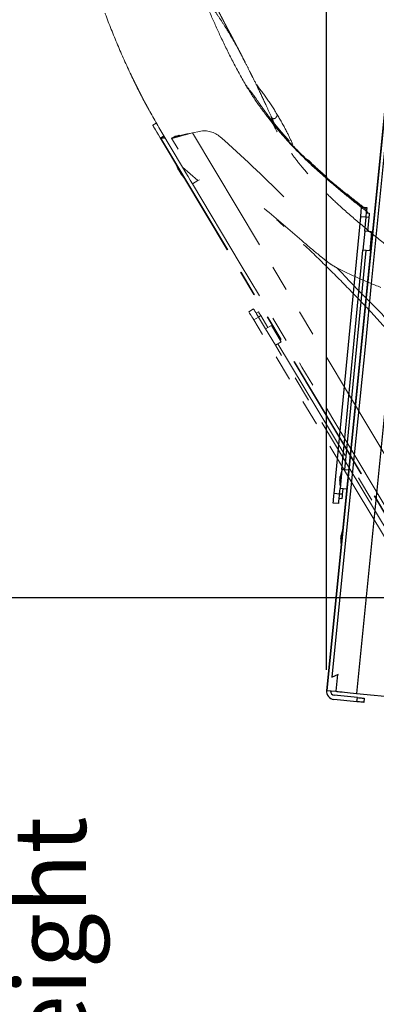
# Model space of a CAD drawing. Units: millimetres. Extents: x 0 to 297, y 0 to 210.
# Drawn here: x 123 to 141, y 73 to 121 of the extents above; entities that cross this region are included whole.
import ezdxf

# ---------------------------------------------------------------- set-up
doc = ezdxf.new("R2010")
doc.units = ezdxf.units.MM
doc.linetypes.add('SLD-Phantom', pattern=[12.7, 6.35, -1.27, 1.27, -1.27, 1.27, -1.27])
doc.linetypes.add('SLD-Solid', pattern=[0])
doc.layers.add('DEFAULT', color=179, linetype='SLD-Solid')
doc.styles.add('SLDTEXTSTYLE2', font='GOTHIC.TTF', dxfattribs={"width": 0.913})
doc.dimstyles.new('SLDDIMSTYLE2', dxfattribs={"dimtxt": 3.5, "dimasz": 3.302, "dimexe": 0, "dimexo": 0.0625, "dimgap": 0.875, "dimtad": 1, "dimdec": 0, "dimlfac": 15, "dimrnd": 1e-09, "dimzin": 12, "dimdsep": 46, "dimtxsty": 'SLDTEXTSTYLE2', "dimsah": 1, "dimcen": 0.09, "dimadec": 0, "dimazin": 3, "dimtfac": 1, "dimtdec": 0, "dimtofl": 0, "dimtmove": 0, "dimatfit": 3, "dimfxl": 1, "dimfrac": 2, "dimtolj": 1, "dimtzin": 12, "dimarcsym": 0})

# ---------------------------------------------------------------- blocks, each defined once
blk = doc.blocks.new('_D_3')
at = {"layer": 'DEFAULT', "transparency": 16777216}
for p, q in [((156.327, 93.027), (120.948, 93.027)), ((121.948, 93.027), (121.948, 49.693)), ((130.032, 49.693), (120.948, 49.693))]:
    blk.add_line(p, q, dxfattribs=at)
for points in [[(121.948, 93.027), (121.44, 89.725), (122.456, 89.725)], [(121.948, 49.693), (122.456, 52.995), (121.44, 52.995)]]:
    blk.add_solid(points, dxfattribs=at)
at = {"layer": 'DEFAULT', "transparency": 16777216, "char_height": 3.5, "attachment_point": 1, "rotation": 90, "style": 'SLDTEXTSTYLE2'}
for s, insert in [('Seat height', (123.032, 57.077)), ('790 Max', (117.475, 60.589)), (' Min', (111.919, 69.173)), ('650', (111.919, 61.415))]:
    blk.add_mtext(s, dxfattribs=dict(at, insert=insert))
blk = doc.blocks.new('_D_6')
at = {"layer": 'DEFAULT', "transparency": 16777216}
for p, q in [((138.263, 89.521), (138.263, 166.933)), ((155.432, 145.017), (155.432, 166.933)), ((138.263, 165.933), (89.589, 165.933)), ((138.263, 165.933), (155.432, 165.933))]:
    blk.add_line(p, q, dxfattribs=at)
for points in [[(138.263, 165.933), (141.565, 165.425), (141.565, 166.441)], [(155.432, 165.933), (152.13, 166.441), (152.13, 165.425)]]:
    blk.add_solid(points, dxfattribs=at)
at = {"layer": 'DEFAULT', "transparency": 16777216, "char_height": 3.5, "attachment_point": 1, "style": 'SLDTEXTSTYLE2'}
for s, insert in [('258', (99.053, 170.406)), ('Backrest', (93.402, 164.85)), ('Fully upright', (89.589, 159.294))]:
    blk.add_mtext(s, dxfattribs=dict(at, insert=insert))
blk = doc.blocks.new('_D_8')
at = {"layer": 'DEFAULT', "transparency": 16777216}
for p, q in [((149.625, 144.108), (73.578, 144.108)), ((74.578, 49.693), (74.578, 144.108)), ((130.032, 49.693), (73.578, 49.693))]:
    blk.add_line(p, q, dxfattribs=at)
for points in [[(74.578, 144.108), (74.07, 140.806), (75.086, 140.806)], [(74.578, 49.693), (75.086, 52.995), (74.07, 52.995)]]:
    blk.add_solid(points, dxfattribs=at)
at = {"layer": 'DEFAULT', "transparency": 16777216, "char_height": 3.5, "attachment_point": 1, "rotation": 90, "style": 'SLDTEXTSTYLE2'}
for s, insert in [('Fully upright', (81.217, 56.316)), ('1556 Max', (70.104, 58.982)), ('Backrest', (75.66, 60.129)), (' Min', (64.548, 70.153)), ('1416', (64.548, 59.809))]:
    blk.add_mtext(s, dxfattribs=dict(at, insert=insert))
blk = doc.blocks.new('_D_11')
at = {"layer": 'DEFAULT', "transparency": 16777216}
for p, q in [((122.91, 139.051), (96.823, 139.051)), ((97.823, 139.051), (97.823, 49.693)), ((130.032, 49.693), (96.823, 49.693))]:
    blk.add_line(p, q, dxfattribs=at)
for points in [[(97.823, 139.051), (97.315, 135.749), (98.331, 135.749)], [(97.823, 49.693), (98.331, 52.995), (97.315, 52.995)]]:
    blk.add_solid(points, dxfattribs=at)
at = {"layer": 'DEFAULT', "transparency": 16777216, "char_height": 3.5, "attachment_point": 1, "rotation": 90, "style": 'SLDTEXTSTYLE2'}
for s, insert in [('Fully reclined', (104.462, 55.079)), ('1480 Max', (93.349, 58.982)), ('Backrest', (98.905, 60.129)), (' Min', (87.793, 70.153)), ('1340', (87.793, 59.809))]:
    blk.add_mtext(s, dxfattribs=dict(at, insert=insert))

msp = doc.modelspace()

# ---------------------------------------------------------------- linework, layer by layer
at = {"color": 7, "linetype": 'SLD-Solid', "lineweight": 25}
for p, q in [((141.5560847, 121.419811), (138.2625139, 88.5212976)), ((141.5759669, 121.3917214), (138.2849828, 88.5190485)), ((140.2380433, 112.0182631), (139.9725989, 112.043758)), ((140.2145719, 111.7738761), (140.3472946, 111.7611287)), ((138.6341647, 98.1078821), (139.9285004, 111.5846036)), ((140.1939458, 111.5591127), (139.9285004, 111.5846036)), ((140.1291376, 110.8843205), (140.1939458, 111.5591127)), ((140.3266297, 111.5459639), (140.193907, 111.5587113)), ((140.3266297, 111.5459639), (140.2618603, 110.8715731)), ((140.1291376, 110.8843205), (140.0404737, 109.9611559)), ((140.4609438, 110.8524559), (140.1291376, 110.8843205)), ((140.4609438, 110.8524559), (140.3722809, 109.9292872)), ((140.4723094, 110.5942923), (140.4364939, 110.5978765)), ((139.0137758, 99.2710946), (140.0404737, 109.9611559)), ((140.1731964, 109.9484084), (139.1464974, 99.2583472)), ((140.3722809, 109.9292872), (140.0404737, 109.9611559)), ((140.4014395, 110.2328895), (140.4357837, 110.2294483)), ((139.0137758, 99.2710946), (138.9251119, 98.3479259)), ((139.335615, 99.2401836), (139.0137758, 99.2710946)), ((138.9351831, 98.9309468), (138.9350341, 98.9309627)), ((139.0027847, 99.1566537), (138.9923578, 99.1576987)), ((138.899609, 98.0823912), (138.9251119, 98.3479259)), ((139.2432298, 98.3173726), (138.9251119, 98.3479259)), ((138.9280335, 98.5151805), (138.9410502, 98.5138772)), ((139.0578345, 98.3351785), (139.0323317, 98.0696438)), ((138.899609, 98.0823912), (138.6341647, 98.1078821)), ((139.0111939, 97.8495477), (138.8784712, 97.8622951)), ((139.0323317, 98.0696438), (138.899609, 98.0823912)), ((138.854995, 97.6178604), (138.5895506, 97.6433553)), ((138.9662282, 95.8963352), (138.9663772, 95.8963193)), ((138.9846152, 96.078499), (138.9844672, 96.0785149)), ((138.5279294, 89.1647257), (138.8530767, 89.3088339)), ((138.2849828, 88.5190485), (138.7239015, 88.4751079)), ((139.7682981, 88.1695507), (138.640602, 88.2824459)), ((139.7296276, 88.3744218), (141.899187, 88.1572205)), ((139.7483752, 87.9705447), (138.6206802, 88.0834419)), ((139.7483752, 87.9705447), (139.7682981, 88.1695507)), ((140.0999741, 88.1363449), (140.0800512, 87.9373389))]:
    msp.add_line(p, q, dxfattribs=at)
at = {"color": 7, "linetype": 'SLD-Phantom', "lineweight": 18}
for p, q in [((134.3039608, 119.0791605), (134.2920458, 119.1034712)), ((129.9634214, 116.1407946), (129.7917759, 116.0381395)), ((131.2414384, 114.0038329), (130.1888343, 115.7638786)), ((132.0740914, 115.7434263), (131.7283666, 115.6726517)), ((130.3276058, 115.5318417), (130.1559603, 115.4291906)), ((130.1559603, 115.4291906), (142.0548604, 95.5331522)), ((130.3409334, 115.5095575), (130.1886674, 115.4184935)), ((130.8763758, 115.5091522), (130.7084815, 115.4087422)), ((130.9597111, 115.5153074), (130.8071987, 115.4240964)), ((131.0845649, 115.5516424), (130.9579627, 115.4759246)), ((130.9637046, 115.4663243), (130.9579627, 115.4759246)), ((130.9637046, 115.4663243), (131.0903048, 115.5420381)), ((131.0903048, 115.5420381), (131.0845649, 115.5516424)), ((131.0528413, 113.8626931), (131.0527142, 113.8626136)), ((131.1466869, 113.7054799), (131.146816, 113.7055594)), ((131.2414384, 114.0038329), (131.9883442, 113.3445142)), ((131.7286368, 113.1891924), (131.9883442, 113.3445142)), ((131.9883442, 113.3445142), (132.0634023, 113.3894004)), ((134.7030596, 107.0955116), (134.4747539, 106.9577175)), ((134.8299221, 106.8853178), (134.9440749, 106.9542128)), ((134.9414066, 106.700599), (134.713099, 106.562805)), ((141.7088773, 94.9715851), (134.713099, 106.562805)), ((135.2916912, 106.1202166), (134.9414066, 106.700599)), ((135.0557681, 106.7691523), (134.9416133, 106.7002533)), ((135.0557681, 106.7691523), (135.405844, 106.1891117)), ((135.5770743, 106.2924582), (135.2916912, 106.1202166)), ((135.2916912, 106.1202166), (135.7709066, 105.3262073)), ((135.5770743, 106.2924582), (136.0562916, 105.4984488)), ((135.7401168, 106.091976), (135.7092257, 106.0734985)), ((136.0562916, 105.4984488), (135.7709066, 105.3262073)), ((135.898693, 105.7595728), (135.9283145, 105.7772913)), ((141.3201278, 96.1317696), (135.7709066, 105.3262073)), ((135.8850614, 105.3951063), (141.4342817, 96.2006686)), ((138.5721977, 101.7461417), (142.082502, 95.8765942))]:
    msp.add_line(p, q, dxfattribs=at)
at = {"color": 8, "linetype": 'SLD-Phantom', "lineweight": 18}
for p, q in [((131.7283666, 115.6726517), (142.2268665, 98.1182136)), ((130.1886674, 115.4184935), (142.0570598, 95.5734688)), ((130.7084815, 115.4087422), (131.0266411, 114.8767509))]:
    msp.add_line(p, q, dxfattribs=at)
at = {"color": 8, "linetype": 'SLD-Solid', "lineweight": 25}
for p, q in [((141.2402169, 103.4632562), (139.7296276, 88.3744218)), ((138.8052469, 89.2876365), (138.7239015, 88.4751079))]:
    msp.add_line(p, q, dxfattribs=at)
at = {"color": 7, "linetype": 'SLD-Solid', "lineweight": 25, "flags": 128}
for points in [[(141.4831773, 118.6838307), (141.0315887, 114.1730465), (140.7393849, 111.2543064), (140.4471811, 108.3355623), (140.1549762, 105.4168183)], [(139.9285004, 111.5846036), (139.9371302, 111.6744635), (139.9454143, 111.7607154), (139.9530387, 111.8400929), (139.9597134, 111.9095959), (139.9651871, 111.9665859), (139.9692521, 112.0089092), (139.9717535, 112.0349644), (139.9725989, 112.043758)], [(140.1939458, 111.5591127), (140.2025755, 111.6489687), (140.2108596, 111.7352206), (140.218483, 111.814602), (140.2251587, 111.884101), (140.2306324, 111.941095), (140.2346965, 111.9834143), (140.2371989, 112.0094695), (140.2380433, 112.0182631)], [(140.3472946, 111.7611287), (140.3449591, 111.73681), (140.3425262, 111.711482), (140.3400099, 111.6852798), (140.3374221, 111.6583345), (140.3347766, 111.6307892), (140.3320875, 111.602783), (140.3293665, 111.5744628), (140.3266297, 111.5459639)], [(140.1549762, 105.4168183), (139.2438308, 96.315646), (138.5279294, 89.1647257)], [(138.9221833, 98.8060711), (138.921931, 98.8035438), (138.9216866, 98.801108), (138.9214531, 98.7987715), (138.9212296, 98.7965383), (138.921017, 98.7944124), (138.9208154, 98.7924057), (138.9206266, 98.7905182), (138.9204498, 98.7887539)], [(138.9601952, 98.8364377), (138.9509137, 98.7437286), (138.9422641, 98.6573337), (138.9348374, 98.5831457), (138.9291382, 98.5262193), (138.9255559, 98.4904367), (138.924334, 98.4782296)], [(138.9306869, 98.8910077), (138.9305111, 98.8892474), (138.9303223, 98.8873639), (138.9301216, 98.8853572), (138.9299091, 98.8832392), (138.9296865, 98.881014), (138.9294531, 98.8786815), (138.9292097, 98.8762536), (138.9289574, 98.8737343)], [(138.9960563, 99.1946497), (138.9948344, 99.1824426), (138.9912522, 99.146656), (138.985553, 99.0897296), (138.9781262, 99.0155417), (138.9694766, 98.9291507), (138.9601952, 98.8364377)], [(138.5895506, 97.6433553), (138.590407, 97.6522801), (138.5929461, 97.6787128), (138.5970688, 97.7216401), (138.602616, 97.7794129), (138.6093771, 97.8498059), (138.61709, 97.9301172), (138.6254605, 98.0172592), (138.6341647, 98.1078821)], [(138.854995, 97.6178604), (138.8558523, 97.6267852), (138.8583914, 97.6532219), (138.8625141, 97.6961491), (138.8680623, 97.753918), (138.8748224, 97.8243111), (138.8825363, 97.9046224), (138.8909058, 97.9917643), (138.899609, 98.0823912)], [(139.0323317, 98.0696438), (139.0295352, 98.040517), (139.0267527, 98.0115491), (139.024, 97.9828952), (139.0212929, 97.9547022), (139.0186445, 97.9271251), (139.0160696, 97.900311), (139.0135811, 97.8744068), (139.0111939, 97.8495477)], [(138.9716164, 95.9536233), (138.9713631, 95.951096), (138.9711197, 95.9486602), (138.9708853, 95.9463237), (138.9706617, 95.9440905), (138.9704492, 95.9419686), (138.9702485, 95.9399579), (138.9700597, 95.9380704), (138.9698829, 95.9363101)], [(138.98012, 96.0385638), (138.9799432, 96.0367995), (138.9797544, 96.034916), (138.9795538, 96.0329133), (138.9793422, 96.0307954), (138.9791187, 96.0285662), (138.9788862, 96.0262376), (138.9786428, 96.0238097), (138.9783905, 96.0212904)], [(138.2625139, 88.5212976), (138.2628675, 88.5212618), (138.2639245, 88.5211565), (138.2656848, 88.5209817), (138.2681465, 88.5207333), (138.2713115, 88.5204174), (138.2751739, 88.52003), (138.2797317, 88.519575), (138.2849828, 88.5190485)], [(138.7239015, 88.4751079), (138.7675987, 88.470733), (138.8332641, 88.4641586), (138.9193998, 88.4555358), (139.0240387, 88.4450593), (139.1447898, 88.4329714), (139.2788972, 88.4195445), (139.4232974, 88.4050884), (139.5746932, 88.3899309), (139.7296276, 88.3744218)], [(140.0800512, 87.9373389), (140.0736775, 87.9379767), (140.0548037, 87.9398662), (140.024153, 87.9429358), (139.9829056, 87.9470644), (139.932644, 87.9520971), (139.8753023, 87.957837), (139.813082, 87.9640657), (139.7483752, 87.9705447)], [(139.7682981, 88.1695507), (139.8330049, 88.1630717), (139.8952252, 88.156843), (139.9525678, 88.1511011), (140.0028284, 88.1460704), (140.0440768, 88.1419398), (140.0747265, 88.1388722), (140.0936003, 88.1369827), (140.0999741, 88.1363449)]]:
    msp.add_lwpolyline(points, dxfattribs=at)
at = {"color": 7, "linetype": 'SLD-Phantom', "lineweight": 18, "flags": 128}
for points in [[(129.7917759, 116.0381395), (129.7933952, 116.0354294), (129.8063592, 116.0137532), (129.8322832, 115.9704087), (129.8711594, 115.9053999), (129.9229816, 115.8187507), (129.9877322, 115.7104808), (130.065399, 115.5806142), (130.1559603, 115.4291906)], [(131.7283666, 115.6726517), (131.5571682, 115.6264581), (131.3906705, 115.5815321), (131.2334434, 115.5391095), (131.0898081, 115.5003506), (130.9637046, 115.4663243)], [(131.7283666, 115.6726517), (131.5855122, 115.6434097), (131.4465797, 115.6149703), (131.3153859, 115.5881164), (131.1955309, 115.5635792), (131.0903048, 115.5420381)], [(131.0730433, 113.8279476), (131.0739513, 113.8264296), (131.0749249, 113.8248044), (131.075958, 113.8230759), (131.0770508, 113.821248), (131.0781991, 113.8193248), (131.0794012, 113.8173181), (131.0806529, 113.81522), (131.0819542, 113.8130504)], [(131.1168567, 113.7546855), (131.1181601, 113.752508), (131.1194177, 113.7504059), (131.1206237, 113.7483913), (131.1217741, 113.7464641), (131.1228708, 113.7446322), (131.123906, 113.7428997), (131.1248795, 113.7412705), (131.1257895, 113.7397526)], [(131.2414384, 114.0038329), (131.4070856, 113.7268541), (131.5142687, 113.5476349), (131.6214518, 113.3684156), (131.7286368, 113.1891924)], [(131.7286368, 113.1891924), (134.0554472, 109.2985549), (135.5610307, 106.7810851), (137.0666122, 104.2636154), (138.5721977, 101.7461417)], [(134.713099, 106.562805), (134.6664544, 106.6400923), (134.6216814, 106.7142763), (134.5804747, 106.7825514), (134.544396, 106.8423269), (134.5148122, 106.8913458), (134.4928419, 106.9277483), (134.4793177, 106.9501557), (134.4747539, 106.9577175)], [(134.9414066, 106.700599), (134.894762, 106.7778863), (134.849987, 106.8520703), (134.8087823, 106.9203415), (134.7727036, 106.9801209), (134.7431199, 107.0291358), (134.7211496, 107.0655384), (134.7076253, 107.0879457), (134.7030596, 107.0955116)], [(134.9440749, 106.9542128), (134.9567012, 106.9332955), (134.969848, 106.911512), (134.9834498, 106.8889735), (134.997435, 106.8657992), (135.0117342, 106.8421084), (135.0262717, 106.8180201), (135.0409762, 106.7936617), (135.0557681, 106.7691523)]]:
    msp.add_lwpolyline(points, dxfattribs=at)
at = {"color": 7, "linetype": 'SLD-Phantom', "lineweight": 18}
for centre, radius, start, end in [((132.308061, 114.600459), 1.1666667, 48.38607676, 101.56882302), ((83.4961294, 59.6491594), 74.6666667, 45.124599713, 48.386076764), ((132.1807476, 114.502352), 1.2968135, 197.57874552, 209.5612739), ((132.2439857, 114.3966123), 1.2968135, 212.19868399, 224.18464255)]:
    msp.add_arc(centre, radius, start, end, dxfattribs=at)
at = {"color": 7, "linetype": 'SLD-Solid', "lineweight": 25}
for centre, radius, start, end in [((140.2220709, 98.7720201), 1.2968135, 160.98004603, 172.96257441), ((140.2097977, 98.649426), 1.2968135, 175.59998451, 187.58594306), ((140.2592303, 95.7969806), 1.2968135, 175.59998451, 187.58594306), ((140.2715036, 95.9195746), 1.2968135, 160.98004603, 172.96257441), ((138.6605253, 88.481452), 0.4, 174.28299455, 264.28299455), ((138.6605253, 88.481452), 0.2, 174.28299455, 264.28299455)]:
    msp.add_arc(centre, radius, start, end, dxfattribs=at)
at = {"color": 7, "linetype": 'SLD-Phantom', "lineweight": 18}
for centre, start_param, end_param in [((178.9294163, 28.9060663), 6.1534120999, 6.1618252792), ((178.9294163, 28.9060663), 6.1408905127, 6.1420256618), ((179.0973112, 29.0064765), 6.1408905127, 6.1415948115)]:
    msp.add_ellipse(centre, major_axis=(-51.3267075, 85.8228938), ratio=0.2125565617, start_param=start_param, end_param=end_param, dxfattribs=at)
for points, knots in [([(130.1888343, 115.7638786), (129.9225503, 116.2250493), (129.3899657, 117.1474195), (128.6777565, 118.5833277), (128.0240145, 120.0513062), (127.4279883, 121.5603207), (126.8864038, 123.1012781), (126.3972458, 124.6736444), (125.955533, 126.2630735), (125.7016847, 127.3350028), (125.5747592, 127.8709728)], [0, 0, 0, 0, 0.1228535316, 0.2457147449, 0.3696026374, 0.4934966604, 0.6198373316, 0.7461828943, 0.8730901911, 1, 1, 1, 1]), ([(134.2990394, 119.0969783), (134.2536287, 119.1861105), (134.1720725, 119.3461888), (134.0613579, 119.5606802), (133.9745341, 119.7278566), (133.9014923, 119.8678325), (133.8328436, 119.9989006), (133.7612332, 120.1351949), (133.6657187, 120.31646), (133.5508122, 120.5338944), (133.4229465, 120.7755618), (133.3187881, 120.9727108), (133.2347004, 121.1322891), (133.1651553, 121.2646551), (133.0923277, 121.4037684), (133.0082568, 121.565135), (132.9113572, 121.7524534), (132.8132021, 121.9441003), (132.7257451, 122.1167315), (132.6529997, 122.2617297), (132.5867383, 122.395043), (132.5150482, 122.5406325), (132.4141101, 122.7480912), (132.2989349, 122.9896031), (132.1776401, 123.2501649), (132.0580126, 123.5126802), (131.9405272, 123.7772703), (131.8192759, 124.0576294), (131.7058915, 124.3262457), (131.6105096, 124.5581807), (131.532874, 124.7504779), (131.4680067, 124.9132109), (131.3916873, 125.1076696), (131.309042, 125.3220363), (131.2382892, 125.5089275), (131.1845162, 125.6529157), (131.1445842, 125.7607513), (131.1021473, 125.8762843), (131.0471667, 126.0274923), (130.9742288, 126.2308866), (130.8792784, 126.5002201), (130.8101439, 126.7029071), (130.7717717, 126.8154063)], [0, 0, 0, 0, 0.0394605635, 0.0708698299, 0.0944193152, 0.1125514943, 0.1312714153, 0.1508690054, 0.171058757, 0.2087222006, 0.2427993121, 0.2723094908, 0.2904388627, 0.3083665605, 0.3263402404, 0.346910577, 0.3733586044, 0.4011908748, 0.4229791705, 0.4413556594, 0.4579027078, 0.4749443715, 0.497793293, 0.5377148094, 0.5671907813, 0.596464098, 0.6365152891, 0.6659597451, 0.7005090955, 0.7355236078, 0.751045728, 0.7707256625, 0.7947965887, 0.8216781662, 0.8483001878, 0.8622247134, 0.8735196218, 0.8870653603, 0.9037071242, 0.9277376543, 0.9598916176, 1, 1, 1, 1]), ([(134.3141333, 118.0127619), (134.1018985, 118.3921103), (133.6774452, 119.1507783), (133.1273807, 120.2837889), (132.6277872, 121.3907028), (132.3290518, 122.1110335), (132.1796354, 122.4713165)], [0, 0, 0, 0, 0.2636018353, 0.5271835503, 0.7635145645, 1, 1, 1, 1]), ([(135.556161, 116.4810656), (135.4776243, 116.6568381), (135.2844234, 117.0892399), (134.9845999, 117.7225705), (134.7241384, 118.25231), (134.5025972, 118.6952675), (134.3799002, 118.9374045), (134.2997408, 119.0955955)], [0, 0, 0, 0, 0.2026968379, 0.4986355841, 0.7248942643, 0.8202701761, 1, 1, 1, 1]), ([(128.6984241, 118.5665804), (128.7150308, 118.531053), (128.7419964, 118.4733644), (128.7808273, 118.3923523), (128.813141, 118.3250573), (128.8437864, 118.2616458), (128.8857907, 118.1751449), (128.9336, 118.0775148), (129.0008417, 117.9413477), (129.0578137, 117.8273851), (129.1376423, 117.669092), (129.2370931, 117.4752519), (129.3009554, 117.3525006), (129.3457529, 117.2670662), (129.3715203, 117.2181883), (129.3997055, 117.1648996), (129.4299507, 117.1080092), (129.4585435, 117.0544711), (129.4851251, 117.0049288), (129.5082956, 116.9618935), (129.5289823, 116.9236244), (129.5426044, 116.8984914), (129.552626, 116.8800227), (129.5621824, 116.8624466), (129.5710267, 116.8461937), (129.579223, 116.8311655), (129.5867251, 116.8174186), (129.593539, 116.8049429), (129.5996413, 116.7937914), (129.6051013, 116.7838171), (129.6079866, 116.7785497), (129.609487, 116.7758105)], [0, 0, 0, 0, 0.0088696908, 0.0144024062, 0.0199688537, 0.02603978, 0.0329853732, 0.0503872263, 0.0733526508, 0.1283936185, 0.1706831536, 0.2002894867, 0.2300920869, 0.2629747943, 0.2990898414, 0.3471172258, 0.3933516052, 0.4377250042, 0.4783179964, 0.5141502992, 0.5453594769, 0.566688624, 0.5933652712, 0.6253998828, 0.662799428, 0.7055688497, 0.7537111372, 0.8072275535, 0.8661172011, 0.9303767881, 1, 1, 1, 1]), ([(135.4940232, 116.3118003), (135.2829847, 116.5843995), (134.8599451, 117.1308414), (134.4963464, 117.7183427), (134.3141333, 118.0127619)], [0, 0, 0, 0, 0.4988621555, 1, 1, 1, 1]), ([(134.3141333, 118.0127619), (134.4208029, 117.8768701), (134.6293851, 117.6111469), (134.8468096, 117.3143612), (134.9579769, 117.1453345), (134.9634306, 117.1370425)], [0, 0, 0, 0, 0.49882977642, 0.97541378177, 1, 1, 1, 1]), ([(135.8726915, 116.5383178), (135.709816, 116.8006956), (135.3864277, 117.3216455), (135.0105204, 117.8060549), (134.8239398, 118.0464902)], [0, 0, 0, 0, 0.5036527834, 1, 1, 1, 1]), ([(146.3054911, 107.2939076), (146.0796632, 107.483035), (145.5864232, 107.8961159), (144.7712606, 108.5337038), (143.8856999, 109.2049426), (142.991561, 109.8658425), (142.1454858, 110.4867548), (141.493322, 110.967899), (141.0195549, 111.3215842), (140.707155, 111.556811), (140.3989825, 111.7912609), (140.0952996, 112.0250888), (139.7964135, 112.2583944), (139.5140291, 112.482222), (139.289916, 112.6627095), (139.1298754, 112.7931669), (139.0276238, 112.8771436), (138.9282957, 112.9592373), (138.8051547, 113.0617214), (138.6338978, 113.2057752), (138.4230738, 113.3858879), (138.1987232, 113.5812942), (137.9844249, 113.7717727), (137.744787, 113.9890422), (137.4865174, 114.2293675), (137.2091626, 114.4960382), (136.9409469, 114.7624048), (136.6623637, 115.0491435), (136.4214642, 115.3078168), (136.2252038, 115.5262001), (136.0784638, 115.6935734), (135.9329396, 115.8639082), (135.7858123, 116.0408149), (135.623856, 116.24115), (135.4336797, 116.4849585), (135.2068066, 116.7879753), (135.0487026, 117.0153417), (134.9631663, 117.1383498)], [0, 0, 0, 0, 0.0577147981, 0.1260572205, 0.2030034425, 0.2758578812, 0.3444454833, 0.4091894088, 0.4350727664, 0.4607257582, 0.4861403585, 0.5113093709, 0.5362259624, 0.5608690134, 0.5823664, 0.5929892993, 0.6016247436, 0.6085065814, 0.6184847279, 0.6334931198, 0.6530651814, 0.6737201464, 0.6927917571, 0.710294529, 0.7383947823, 0.7635618501, 0.7879178417, 0.8152810956, 0.8452339614, 0.8603411019, 0.8756624347, 0.8911101882, 0.9065477537, 0.9229897075, 0.9439721857, 0.9696882381, 1, 1, 1, 1]), ([(129.609487, 116.7758105), (129.6107462, 116.7735106), (129.6131705, 116.7690825), (129.6151342, 116.7655301), (129.6160272, 116.7638432), (129.6157999, 116.7642974), (129.6157952, 116.7643068)], [0, 0, 0, 0, 0.3578814167, 0.689057458, 0.9935259232, 1, 1, 1, 1]), ([(135.8726915, 116.5383178), (136.0300094, 116.2662932), (136.3011767, 115.7974074), (136.52539, 115.3044923), (136.6195257, 115.0975424)], [0, 0, 0, 0, 0.5801510099, 1, 1, 1, 1]), ([(135.4940232, 116.3118003), (135.4972256, 116.3077713), (135.5132366, 116.2876279), (135.5463539, 116.2441521), (135.5926588, 116.1806587), (135.6226806, 116.1310841), (135.6377141, 116.1062596)], [0, 0, 0, 0, 0.0615037409, 0.307497789, 0.6532287246, 1, 1, 1, 1]), ([(135.707521, 116.1386091), (135.6964023, 116.1637186), (135.6682739, 116.2272414), (135.6174848, 116.3422671), (135.5777603, 116.4321784), (135.556161, 116.4810656)], [0, 0, 0, 0, 0.2297344416, 0.5811866812, 1, 1, 1, 1]), ([(143.022958, 108.5836011), (142.8116943, 108.7893299), (142.3888806, 109.2010661), (141.7068921, 109.7671336), (140.9051648, 110.4170452), (139.9940099, 111.1638475), (139.0954973, 111.93395), (138.3320719, 112.6439302), (137.698053, 113.2851396), (137.1447739, 113.9061186), (136.669957, 114.5012999), (136.2831419, 115.0411366), (135.9374054, 115.5758905), (135.7376115, 115.9294693), (135.6377141, 116.1062596)], [0, 0, 0, 0, 0.0833545808, 0.1668220585, 0.2502999595, 0.375010955, 0.499698992, 0.5846848589, 0.6696958279, 0.7546374282, 0.8198526529, 0.8850643414, 0.9425318875, 1, 1, 1, 1]), ([(130.1559603, 115.4291906), (130.1590793, 115.4260349), (130.163773, 115.4212858), (130.1763514, 115.4187093), (130.1845583, 115.4185655), (130.1886674, 115.4184935)], [0, 0, 0, 0, 0.49721044794, 0.74825876286, 1, 1, 1, 1]), ([(130.7084815, 115.4087422), (130.7176459, 115.4087868), (130.7348105, 115.4088703), (130.7683308, 115.4143054), (130.7942119, 115.4208249), (130.8071987, 115.4240964)], [0, 0, 0, 0, 0.3633457111, 0.6805356821, 1, 1, 1, 1]), ([(130.8071987, 115.4240964), (130.8233116, 115.4287408), (130.8532388, 115.4373672), (130.904167, 115.455034), (130.9399893, 115.468945), (130.9579627, 115.4759246)], [0, 0, 0, 0, 0.3675600631, 0.6826824417, 1, 1, 1, 1]), ([(130.8763758, 115.5091522), (130.8861248, 115.5083426), (130.9019564, 115.5070278), (130.9312074, 115.5099881), (130.9501928, 115.5135311), (130.9597111, 115.5153074)], [0, 0, 0, 0, 0.4442018893, 0.7213527056, 1, 1, 1, 1]), ([(130.9597111, 115.5153074), (130.9780238, 115.5195563), (131.005637, 115.525963), (131.0490348, 115.539352), (131.0727039, 115.5475395), (131.0845649, 115.5516424)], [0, 0, 0, 0, 0.4955390455, 0.7472052803, 1, 1, 1, 1]), ([(131.0736096, 113.8271052), (131.0715063, 113.8305873), (131.0644044, 113.8423445), (131.0576179, 113.8542874), (131.0528413, 113.8626931)], [0, 0, 0, 0, 0.2961666474, 1, 1, 1, 1]), ([(131.0827192, 113.8127325), (131.0825366, 113.8126217), (131.0822771, 113.8124644), (131.0823254, 113.8124965), (131.0823397, 113.812506)], [0, 0, 0, 0, 0.7037995043, 1, 1, 1, 1]), ([(131.1169382, 113.755516), (131.1111709, 113.7650135), (131.099636, 113.7840088), (131.0883582, 113.8031578), (131.0827192, 113.8127325)], [0, 0, 0, 0, 0.4999891308, 1, 1, 1, 1]), ([(131.1165587, 113.7552895), (131.1165437, 113.7552817), (131.1164928, 113.755255), (131.116754, 113.7554081), (131.1169382, 113.755516)], [0, 0, 0, 0, 0.2948745505, 1, 1, 1, 1]), ([(131.146816, 113.7055594), (131.1416719, 113.7137431), (131.1343745, 113.7253523), (131.1273865, 113.7371497), (131.1253246, 113.7406307)], [0, 0, 0, 0, 0.7049278005, 1, 1, 1, 1]), ([(135.2299984, 111.9927603), (135.8379205, 111.4671234), (136.7177602, 110.7063741), (137.6999995, 109.8788392), (138.1657026, 109.49937), (138.450909, 109.2757589), (138.6612855, 109.1569538), (138.7662188, 109.0976952)], [0, 0, 0, 0, 0.5271471705, 0.7629350631, 0.8421074108, 0.9212450191, 1, 1, 1, 1]), ([(141.5683087, 105.6975482), (141.1776773, 106.1282593), (140.3963234, 106.9897819), (139.1881343, 108.2457638), (137.9507203, 109.4753575), (136.8384593, 110.5366483), (136.1263458, 111.1763787), (135.8474727, 111.4269056)], [0, 0, 0, 0, 0.2147807649, 0.4296116035, 0.6443896895, 0.8607383105, 1, 1, 1, 1]), ([(138.7662188, 109.0976952), (139.2707578, 108.5696174), (140.2805257, 107.5127398), (141.3370898, 106.4861396), (141.7773571, 105.8991165), (141.777358, 105.8991152)], [0, 0, 0, 0, 0.4996578244, 0.999998871, 1, 1, 1, 1]), ([(138.7662188, 109.0976952), (139.1167163, 108.9251143), (139.818542, 108.5795434), (140.5457005, 108.288719), (140.9097101, 108.1431347)], [0, 0, 0, 0, 0.4994081049, 1, 1, 1, 1])]:
    msp.add_open_spline(points, degree=3, knots=knots, dxfattribs=at)
at = {"color": 8, "linetype": 'SLD-Phantom', "lineweight": 18}
for points, knots in [([(134.2920458, 119.1034712), (134.2653915, 119.1582393), (134.0630391, 119.5740236), (133.7340136, 120.1551528), (133.3286376, 120.8265739), (133.0294129, 121.2906243), (132.7333359, 121.7242591), (132.4458994, 122.1236491), (132.2671138, 122.3570938), (132.1796354, 122.4713165)], [0, 0, 0, 0, 0.04529427318, 0.34386168614, 0.48233731838, 0.61811224717, 0.75023773907, 0.87779327265, 1, 1, 1, 1]), ([(135.5764345, 116.4351739), (135.5934397, 116.4159704), (135.6410931, 116.3621565), (135.7016263, 116.3534345), (135.7598647, 116.3754131), (135.8042612, 116.4221888), (135.8386506, 116.4768796), (135.8633508, 116.5291971), (135.8696621, 116.5353598), (135.8726915, 116.5383178)], [0, 0, 0, 0, 0.1048209493, 0.2937392043, 0.4428631654, 0.5909112152, 0.7353824036, 0.8729871542, 1, 1, 1, 1]), ([(135.4940232, 116.3118003), (135.7609733, 115.9965675), (136.294878, 115.3660967), (137.1672951, 114.4876202), (138.0766588, 113.6509606), (139.0187708, 112.8535599), (139.9832851, 112.0857462), (140.9631668, 111.3392921), (141.9848309, 110.5811635), (143.0423126, 109.8028612), (144.1296959, 108.9952755), (145.2005982, 108.1646257), (145.9201104, 107.5972061), (146.2685959, 107.2899514), (146.2773319, 107.2822489)], [0, 0, 0, 0, 0.0874752868, 0.174952065, 0.2624350486, 0.3499244688, 0.4374207987, 0.5249240659, 0.6124333949, 0.7086997919, 0.8049712405, 0.9012465624, 0.9975243885, 1, 1, 1, 1]), ([(135.5542517, 116.477231), (135.5962041, 116.3851674), (135.6429991, 116.2824771), (135.689821, 116.1665156), (135.6946663, 116.1545155)], [0, 0, 0, 0, 0.8965165918, 1, 1, 1, 1]), ([(135.6377141, 116.1062596), (135.8966257, 115.8038844), (136.4144654, 115.1991148), (137.2561892, 114.3540194), (138.1318528, 113.5475164), (139.0378864, 112.7775128), (139.9649597, 112.0352355), (140.9066986, 111.3132607), (141.8887703, 110.5801088), (142.9057829, 109.8281584), (143.9519578, 109.0486996), (144.9841332, 108.2498801), (145.7359959, 107.6538505), (146.1292678, 107.3069118), (146.1955921, 107.2484014)], [0, 0, 0, 0, 0.086038548, 0.1720825617, 0.2581300866, 0.3441773136, 0.43022234, 0.5162637314, 0.6023008483, 0.6969366001, 0.7915665922, 0.8861901017, 0.9808062464, 1, 1, 1, 1])]:
    msp.add_open_spline(points, degree=3, knots=knots, dxfattribs=at)
at = {"color": 7, "linetype": 'SLD-Solid', "lineweight": 25}
for points, knots in [([(138.9169441, 98.7487672), (138.917694, 98.7584048), (138.9187578, 98.7720754), (138.9201817, 98.7857124), (138.9206018, 98.7897354)], [0, 0, 0, 0, 0.7049948808, 1, 1, 1, 1]), ([(138.9223035, 98.8067307), (138.9222865, 98.8067332), (138.9222287, 98.8067417), (138.9225301, 98.8067096), (138.9227426, 98.806687)], [0, 0, 0, 0, 0.294891595, 1, 1, 1, 1]), ([(138.9227426, 98.806687), (138.9237751, 98.8177508), (138.9258402, 98.8398777), (138.9282024, 98.8619748), (138.9293835, 98.873023)], [0, 0, 0, 0, 0.5000153222, 1, 1, 1, 1]), ([(138.9293835, 98.873023), (138.9291712, 98.8730456), (138.9288695, 98.8730777), (138.9289273, 98.8730692), (138.9289445, 98.8730667)], [0, 0, 0, 0, 0.703799462, 1, 1, 1, 1]), ([(138.9306392, 98.8899944), (138.9310274, 98.8940447), (138.9323377, 98.9077174), (138.9340078, 98.9213515), (138.9351831, 98.9309468)], [0, 0, 0, 0, 0.2962302807, 1, 1, 1, 1]), ([(138.916796, 98.7487791), (138.916796, 98.7487791), (138.916796, 98.7487791), (138.9168701, 98.7487731), (138.9169441, 98.7487672)], [0, 0, 0, 0, 0.0004766113, 1, 1, 1, 1]), ([(138.9663772, 95.8963193), (138.9671274, 95.9059583), (138.9681914, 95.9196301), (138.9696142, 95.9332686), (138.9700339, 95.9372916)], [0, 0, 0, 0, 0.70502500065, 1, 1, 1, 1]), ([(138.9717356, 95.9542869), (138.9717186, 95.9542894), (138.9716607, 95.9542978), (138.9719628, 95.9542658), (138.9721757, 95.9542431)], [0, 0, 0, 0, 0.2948744508, 1, 1, 1, 1]), ([(138.9721757, 95.9542431), (138.9732083, 95.9653069), (138.9752733, 95.9874338), (138.9776356, 96.0095309), (138.9788167, 96.0205791)], [0, 0, 0, 0, 0.5000153222, 1, 1, 1, 1]), ([(138.9788167, 96.0205791), (138.9786039, 96.0205988), (138.9783015, 96.0206268), (138.9783594, 96.0206238), (138.9783766, 96.0206228)], [0, 0, 0, 0, 0.7037995412, 1, 1, 1, 1]), ([(138.9800713, 96.0375466), (138.9804595, 96.0415969), (138.9817699, 96.0552696), (138.9834399, 96.0689037), (138.9846152, 96.078499)], [0, 0, 0, 0, 0.2962302807, 1, 1, 1, 1])]:
    msp.add_open_spline(points, degree=3, knots=knots, dxfattribs=at)

# ---------------------------------------------------------------- dimensions: what is measured, and where the dimension line sits
at = {"layer": 'DEFAULT'}
dim = msp.add_linear_dim(base=(155.4323689, 154.8230494), p1=(138.2625148, 88.5212981), p2=(155.4323689, 144.0167862), dimstyle='SLDDIMSTYLE2', dxfattribs=at)
dim.commit()
dim.dimension.update_dxf_attribs({"geometry": '_D_6', "text_midpoint": (102.9323689, 154.8230494), "dimtype": 160})
for base, p1, p2, text, picture, middle in [((85.6873891, 144.1080598), (131.0323689, 49.6931753), (150.6247747, 144.1080598), '<> Min\\P1556 Max', '_D_8', (85.6873891, 69.659607)), ((108.9323689, 49.6931753), (123.9097, 139.0508331), (131.0323689, 49.6931753), '<> Min\\P1480 Max', '_D_11', (108.9323689, 69.659607)), ((127.5024279, 49.6931753), (157.3270111, 93.0265086), (131.0323689, 49.6931753), '<> Min\\P790 Max', '_D_3', (127.5024279, 69.9730569))]:
    dim = msp.add_linear_dim(base=base, p1=p1, p2=p2, angle=90, text=text, dimstyle='SLDDIMSTYLE2', dxfattribs=at)
    dim.commit()
    dim.dimension.update_dxf_attribs({"geometry": picture, "text_midpoint": middle, "dimtype": 160})

doc.saveas('drawing.dxf')
